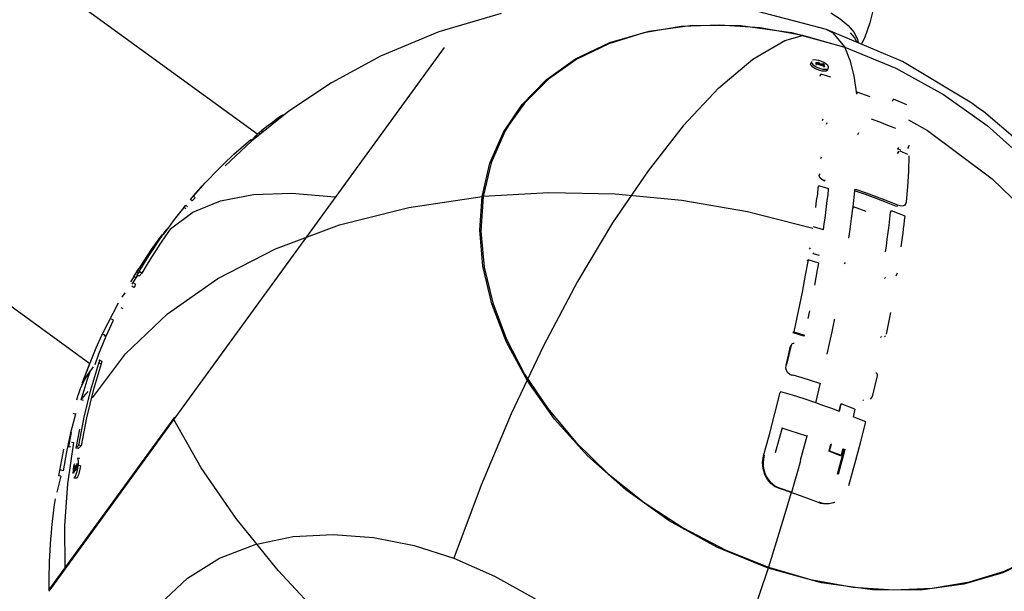
# Model space of a CAD drawing. Units: millimetres. Extents: x 323155 to 342893, y -384 to 12763.
# Drawn here: x 331200 to 331408, y 6652 to 6773 of the extents above; entities that cross this region are included whole.
import ezdxf

# ---------------------------------------------------------------- set-up
doc = ezdxf.new("R2010")
doc.units = ezdxf.units.MM
for name, color, linetype in [('DEFAULT', 7, 'Continuous'), ('DiKom', 7, 'Continuous'), ('QITELE', 7, 'Continuous')]:
    doc.layers.add(name, color=color, linetype=linetype)
doc.dimstyles.new('Qitele Minor', dxfattribs={"dimscale": 85, "dimtxt": 2.5, "dimasz": 2, "dimexe": 1.5, "dimexo": 0, "dimgap": 2, "dimtad": 1, "dimdec": 0, "dimrnd": 10, "dimzin": 1, "dimtxsty": 'Standard', "dimblk": 'OBLIQUE', "dimcen": 2, "dimdle": 1, "dimclrd": 256, "dimclre": 256, "dimclrt": 256, "dimadec": 0, "dimazin": 0, "dimtfac": 1, "dimtdec": 0, "dimtmove": 0, "dimatfit": 3, "dimldrblk": 'OBLIQUE', "dimfxl": 0, "dimlwd": 40, "dimlwe": 30, "dimarcsym": 0})

# ---------------------------------------------------------------- blocks, each defined once
blk = doc.blocks.new('_Oblique')
at = {"color": 0, "linetype": 'ByBlock', "lineweight": -2}
blk.add_line((-0.5, -0.5), (0.5, 0.5), dxfattribs=at)
blk = doc.blocks.new('*D100')
at = {"layer": 'DEFAULT', "lineweight": 30, "transparency": 16777216}
for p, q in [((329340.75, 10640.67), (329340.75, 11278.17)), ((336548.57, 10640.67), (336548.57, 11278.17))]:
    blk.add_line(p, q, dxfattribs=at)
at = {"layer": 'DEFAULT', "lineweight": 40, "transparency": 16777216}
blk.add_line((329255.75, 11150.67), (336633.57, 11150.67), dxfattribs=at)
at = {"layer": 'Defpoints', "color": 0, "transparency": 16777216}
for p in [(336548.57, 11150.67), (336548.57, 5426.66), (329340.75, 5413.77)]:
    blk.add_point(p, dxfattribs=at)
at = {"layer": 'DEFAULT', "lineweight": 40, "transparency": 16777216, "xscale": 170, "yscale": 170, "zscale": 170, "rotation": 180}
blk.add_blockref('_Oblique', (329340.75, 11150.67), dxfattribs=at)
at = {"layer": 'DEFAULT', "lineweight": 40, "transparency": 16777216, "xscale": 170, "yscale": 170, "zscale": 170}
blk.add_blockref('_Oblique', (336548.57, 11150.67), dxfattribs=at)
at = {"layer": 'DEFAULT', "transparency": 16777216, "insert": (332944.66, 11557.39), "char_height": 323, "attachment_point": 5}
blk.add_mtext('7210', dxfattribs=at)
blk = doc.blocks.new('*D101')
at = {"layer": 'DEFAULT', "lineweight": 40, "transparency": 16777216}
blk.add_line((327311.21, 9015.37), (327311.21, 1822.79), dxfattribs=at)
at = {"layer": 'DEFAULT', "lineweight": 30, "transparency": 16777216}
for p, q in [((327821.21, 8930.37), (327183.71, 8930.37)), ((327821.21, 1907.79), (327183.71, 1907.79))]:
    blk.add_line(p, q, dxfattribs=at)
at = {"layer": 'Defpoints', "color": 0, "transparency": 16777216}
for p in [(331936.25, 8930.37), (327311.21, 1907.79), (331929.27, 1907.79)]:
    blk.add_point(p, dxfattribs=at)
at = {"layer": 'DEFAULT', "lineweight": 40, "transparency": 16777216, "xscale": 170, "yscale": 170, "zscale": 170}
for p, rotation in [((327311.21, 8930.37), 90), ((327311.21, 1907.79), 270)]:
    blk.add_blockref('_Oblique', p, dxfattribs=dict(at, rotation=rotation))
at = {"layer": 'DEFAULT', "transparency": 16777216, "insert": (326904.49, 5416.74), "char_height": 323, "attachment_point": 5, "rotation": 90}
blk.add_mtext('7020', dxfattribs=at)
blk = doc.blocks.new('NC-08801')
at = {"layer": 'DiKom', "color": 7, "linetype": 'Continuous'}
for p, q in [((331250.36, 6748.38), (330349.37, 7403)), ((330314.17, 7354.37), (331214.9, 6699.97)), ((331370.49, 6770.54), (331353, 6775.15)), ((331332.99, 6770.2), (331342.21, 6771.46)), ((331342.21, 6771.46), (331352.28, 6771.41)), ((331352.28, 6771.41), (331363.05, 6769.9)), ((331363.05, 6769.9), (331374.34, 6766.8)), ((331386.5, 6763.76), (331370.49, 6770.54)), ((331370.49, 6770.54), (331371.71, 6769.94)), ((331371.71, 6769.94), (331374.34, 6766.8)), ((331289.75, 6766.71), (331206.25, 6651.79)), ((331367.13, 6763.21), (331367.28, 6763.65)), ((331367.13, 6763.21), (331367.14, 6763.37)), ((331367.23, 6763.66), (331367.14, 6763.37)), ((331367.29, 6763.81), (331367.28, 6763.65)), ((331368.25, 6763.58), (331368.22, 6763.49)), ((331368.25, 6763.5), (331368.22, 6763.42)), ((331368.22, 6763.42), (331368.22, 6763.49)), ((331368.22, 6763.42), (331368.27, 6763.15)), ((331368.25, 6763.58), (331368.25, 6763.5)), ((331368.3, 6763.23), (331368.25, 6763.5)), ((331368.27, 6763.15), (331368.3, 6763.23)), ((331368.27, 6763.15), (331368.33, 6763.13)), ((331368.36, 6763.22), (331368.3, 6763.23)), ((331368.32, 6763.5), (331368.32, 6763.51)), ((331368.32, 6763.46), (331368.32, 6763.5)), ((331368.32, 6763.46), (331368.33, 6763.41)), ((331368.34, 6763.38), (331368.33, 6763.41)), ((331368.36, 6763.22), (331368.33, 6763.13)), ((331368.37, 6763.36), (331368.34, 6763.38)), ((331368.35, 6763.26), (331368.38, 6763.27)), ((331368.36, 6763.25), (331368.35, 6763.26)), ((331368.35, 6763.25), (331368.36, 6763.22)), ((331368.42, 6763.34), (331368.37, 6763.36)), ((331368.38, 6763.27), (331368.43, 6763.27)), ((331368.4, 6763.18), (331368.43, 6763.27)), ((331369.84, 6762.76), (331368.4, 6763.18)), ((331369.08, 6763.15), (331368.42, 6763.34)), ((331368.59, 6763.44), (331368.43, 6763.47)), ((331368.43, 6763.27), (331369.39, 6762.99)), ((331368.46, 6763.56), (331368.53, 6763.55)), ((331368.53, 6763.55), (331368.63, 6763.53)), ((331368.69, 6763.42), (331368.59, 6763.44)), ((331368.72, 6763.58), (331368.62, 6763.61)), ((331368.63, 6763.53), (331368.72, 6763.5)), ((331368.82, 6763.54), (331368.72, 6763.58)), ((331368.72, 6763.5), (331368.81, 6763.47)), ((331368.81, 6763.47), (331368.88, 6763.44)), ((331368.91, 6763.49), (331368.82, 6763.54)), ((331368.98, 6763.44), (331368.91, 6763.49)), ((331368.97, 6763.26), (331368.92, 6763.31)), ((331369.05, 6763.38), (331368.98, 6763.44)), ((331369.06, 6763.26), (331369.02, 6763.17)), ((331369.04, 6763.3), (331369.06, 6763.25)), ((331369.09, 6763.31), (331369.05, 6763.38)), ((331369.07, 6763.15), (331369.06, 6763.26)), ((331369.82, 6763.24), (331369.09, 6763.31)), ((331369.12, 6763.23), (331369.13, 6763.13)), ((331369.12, 6763.23), (331369.68, 6763.17)), ((331369.65, 6763.08), (331369.13, 6763.14)), ((331369.87, 6762.92), (331369.14, 6763.13)), ((331369.39, 6762.99), (331369.88, 6762.85)), ((331369.93, 6763.05), (331369.65, 6763.08)), ((331369.68, 6763.17), (331369.96, 6763.14)), ((331369.86, 6763.24), (331369.82, 6763.23)), ((331369.84, 6762.76), (331369.88, 6762.85)), ((331369.89, 6762.74), (331369.85, 6762.76)), ((331369.87, 6763.29), (331369.86, 6763.26)), ((331369.86, 6763.22), (331369.88, 6763.26)), ((331369.88, 6763.25), (331369.86, 6763.24)), ((331369.88, 6763.26), (331369.87, 6763.29)), ((331369.93, 6763.27), (331369.87, 6763.29)), ((331369.91, 6762.91), (331369.87, 6762.92)), ((331369.88, 6763.26), (331369.88, 6763.25)), ((331369.88, 6762.85), (331369.96, 6762.8)), ((331369.94, 6762.93), (331369.91, 6762.91)), ((331369.93, 6762.97), (331369.92, 6762.93)), ((331369.92, 6762.9), (331369.94, 6762.94)), ((331369.93, 6763.27), (331369.96, 6763.14)), ((331369.96, 6763.14), (331369.93, 6763.05)), ((331369.94, 6762.94), (331369.93, 6762.97)), ((331369.99, 6762.95), (331369.93, 6762.97)), ((331369.94, 6762.94), (331369.94, 6762.93)), ((331369.94, 6762.66), (331369.97, 6762.75)), ((331369.96, 6762.8), (331369.97, 6762.78)), ((331369.97, 6762.75), (331369.96, 6762.78)), ((331370.03, 6762.74), (331369.97, 6762.75)), ((331369.99, 6762.95), (331370.03, 6762.74)), ((331370.74, 6762.91), (331370.41, 6763.24)), ((331370.9, 6762.6), (331370.74, 6762.91)), ((331401.2, 6754.95), (331386.5, 6763.76)), ((331369.13, 6760.65), (331369.28, 6761.08)), ((331371.36, 6760.47), (331369.28, 6761.08)), ((331369.93, 6762.69), (331369.94, 6762.66)), ((331369.94, 6762.66), (331370, 6762.65)), ((331370.03, 6762.74), (331370, 6762.65)), ((331370.72, 6761.99), (331370.88, 6762.43)), ((331370.89, 6762.42), (331370.9, 6762.6)), ((331376.25, 6760.75), (331376.79, 6756.84)), ((331265.91, 6759.26), (331256.94, 6753.27)), ((331376.98, 6757.26), (331376.79, 6756.84)), ((331379.7, 6756.3), (331376.98, 6757.26)), ((331384.42, 6755.37), (331384.64, 6755.78)), ((331387.47, 6754.61), (331384.64, 6755.78)), ((331402.43, 6753.96), (331401.2, 6754.95)), ((331256.94, 6753.27), (331249.04, 6746.97)), ((331255.73, 6752.31), (331255.6, 6752.48)), ((331254.83, 6751.59), (331254.63, 6751.86)), ((331369.6, 6751.29), (331369.76, 6751.69)), ((331370.48, 6750.5), (331370.64, 6750.89)), ((331250.63, 6748.75), (331251.17, 6749.22)), ((331250.88, 6748.44), (331250.63, 6748.75)), ((331251.44, 6748.89), (331251.17, 6749.22)), ((331377.1, 6748.38), (331377.29, 6748.76)), ((331249.04, 6746.97), (331243.45, 6741.74)), ((331249.12, 6747.03), (331248.86, 6747.32)), ((331249.11, 6747.03), (331249.31, 6747.3)), ((331385.49, 6744.33), (331385.71, 6744.7)), ((331385.73, 6744.85), (331385.51, 6744.48)), ((331385.53, 6745.23), (331385.75, 6745.6)), ((331386.17, 6745.03), (331385.53, 6745.23)), ((331387.69, 6744.15), (331386.05, 6744.82)), ((331387.63, 6745.36), (331387.86, 6745.73)), ((331387.86, 6745.73), (331387.96, 6746.09)), ((331369.25, 6743.26), (331369.41, 6743.62)), ((331368.96, 6739.7), (331369.11, 6740.05)), ((331370.06, 6738.51), (331370.22, 6738.85)), ((331237.22, 6735.91), (331236.1, 6734.62)), ((331368.71, 6737.17), (331368.87, 6737.51)), ((331370.94, 6736.89), (331368.87, 6737.51)), ((331376.39, 6736.47), (331376.02, 6733.05)), ((331376.39, 6736.47), (331376.57, 6736.8)), ((331236.1, 6734.62), (331236.76, 6735.3)), ((331236.47, 6734.29), (331236.1, 6734.62)), ((331237.13, 6734.97), (331236.47, 6734.29)), ((331237.13, 6734.97), (331236.76, 6735.3)), ((331387.01, 6733.36), (331387.24, 6733.69)), ((331387.24, 6733.69), (331387.38, 6734.08)), ((331235.08, 6733.35), (331234.7, 6732.95)), ((331234.8, 6732.94), (331235.1, 6733.34)), ((331235.18, 6732.63), (331234.8, 6732.94)), ((331235.13, 6733.39), (331235.08, 6733.35)), ((331235.1, 6733.34), (331235.13, 6733.39)), ((331235.52, 6733.08), (331235.13, 6733.39)), ((331376.02, 6733.05), (331375.98, 6732.71)), ((331376.16, 6733.03), (331375.98, 6732.71)), ((331378.88, 6732.07), (331376.16, 6733.03)), ((331384.01, 6731.89), (331384.23, 6732.21)), ((331387.07, 6731.05), (331384.23, 6732.21)), ((331385.46, 6733.48), (331385.24, 6733.16)), ((331230.96, 6728.09), (331229.63, 6726.22)), ((331230.47, 6727.19), (331231.56, 6728.71)), ((331230.96, 6728.09), (331231.56, 6728.71)), ((331369.82, 6728.18), (331367.76, 6728.8)), ((331230.11, 6727.11), (331229.49, 6726.32)), ((331229.49, 6726.32), (331229.63, 6726.22)), ((331386.27, 6724.63), (331386.54, 6726.58)), ((331366.92, 6724.13), (331367.07, 6724.41)), ((331367.68, 6723.15), (331367.83, 6723.43)), ((331226.31, 6721.67), (331224.81, 6719.29)), ((331366.42, 6721.59), (331366.57, 6721.86)), ((331368.84, 6721.18), (331366.57, 6721.86)), ((331368.98, 6722.76), (331367.68, 6723.15)), ((331368.58, 6719.71), (331368.84, 6721.18)), ((331374.3, 6721.02), (331374.48, 6721.3)), ((331224.99, 6719.67), (331224.51, 6718.9)), ((331224.58, 6718.97), (331224.81, 6719.29)), ((331224.81, 6719.29), (331225.1, 6719.11)), ((331224.85, 6718.68), (331225.46, 6719.3)), ((331225.7, 6720.13), (331224.86, 6718.68)), ((331225.24, 6720.07), (331224.99, 6719.67)), ((331225.88, 6719.04), (331225.46, 6719.3)), ((331368, 6716.5), (331368.58, 6719.71)), ((331223.57, 6717.2), (331224.25, 6718.28)), ((331224.59, 6718.07), (331223.75, 6716.68)), ((331223.99, 6716.94), (331224.04, 6717.02)), ((331224.04, 6717.02), (331224.98, 6718.6)), ((331224.5, 6716.74), (331224.07, 6717)), ((331224.16, 6718.33), (331224.58, 6718.97)), ((331224.58, 6718.07), (331224.16, 6718.33)), ((331224.79, 6718.39), (331224.58, 6718.07)), ((331224.95, 6718.62), (331224.79, 6718.39)), ((331225.28, 6718.42), (331224.85, 6718.68)), ((331225.88, 6719.04), (331225.28, 6718.42)), ((331382.95, 6718.14), (331382.74, 6717.88)), ((331224.21, 6716.02), (331223.78, 6716.27)), ((331222.27, 6714.89), (331221.63, 6713.96)), ((331217.59, 6706.21), (331220.92, 6712.76)), ((331221.94, 6711.48), (331221.5, 6711.72)), ((331366.6, 6709.44), (331366.94, 6711.08)), ((331219.88, 6709.09), (331219.43, 6709.32)), ((331372.09, 6709.12), (331372.26, 6709.35)), ((331383.17, 6706.14), (331384.05, 6710.69)), ((331363.44, 6706.42), (331363.58, 6706.64)), ((331363.58, 6706.64), (331365.85, 6705.95)), ((331217.45, 6705.91), (331217.58, 6706.17)), ((331217.58, 6706.17), (331217.6, 6706.21)), ((331218.03, 6705.96), (331217.58, 6706.17)), ((331218.05, 6705.99), (331217.9, 6705.68)), ((331365.71, 6705.74), (331363.44, 6706.42)), ((331365.71, 6705.74), (331365.85, 6705.95)), ((331382.07, 6705.64), (331381.86, 6705.43)), ((331382.76, 6705.56), (331382.97, 6705.77)), ((331361.93, 6699.53), (331362.88, 6703.61)), ((331363.01, 6703.82), (331362.06, 6699.72)), ((331362.87, 6703.61), (331362.93, 6703.75)), ((331362.88, 6703.61), (331362.96, 6703.74)), ((331362.98, 6703.83), (331362.93, 6703.75)), ((331363.07, 6703.96), (331363.01, 6703.82)), ((331216.91, 6700.65), (331216.84, 6700.62)), ((331217.37, 6700.46), (331216.91, 6700.65)), ((331214.82, 6699.87), (331213.23, 6695.7)), ((331213.68, 6696.75), (331214.94, 6700.08)), ((331215.6, 6699.23), (331215.03, 6698.48)), ((331216.81, 6700.03), (331216.9, 6700.33)), ((331217.27, 6699.84), (331216.81, 6700.03)), ((331361.93, 6699.53), (331362.06, 6699.72)), ((331213.72, 6696.4), (331213.18, 6695.32)), ((331363.21, 6697.4), (331363.34, 6697.58)), ((331380.28, 6693.24), (331381.23, 6697.35)), ((331213.17, 6695.51), (331213.18, 6695.54)), ((331213.17, 6695.51), (331213.24, 6695.49)), ((331369.06, 6695.51), (331368.12, 6691.63)), ((331369.06, 6695.51), (331369.22, 6695.69)), ((331213.56, 6692.1), (331213.09, 6692.25)), ((331360.84, 6693.96), (331360.71, 6693.79)), ((331378.32, 6692.26), (331378.13, 6692.11)), ((331373.43, 6691.24), (331373.09, 6689.85)), ((331373.21, 6689.81), (331373.6, 6691.39)), ((331373.6, 6691.39), (331373.43, 6691.24)), ((331376.47, 6690.27), (331373.6, 6691.39)), ((331376.47, 6690.27), (331376.08, 6688.69)), ((331206.22, 6652.01), (331232.83, 6688.62)), ((331211.84, 6689.2), (331210.83, 6685.26)), ((331211.84, 6689.2), (331211.37, 6689.34)), ((331211.95, 6689.4), (331211.84, 6689.2)), ((331212.57, 6682.68), (331213.67, 6688.57)), ((331378.75, 6687.59), (331376.08, 6688.69)), ((331212.68, 6686.09), (331211.96, 6682.07)), ((331359.73, 6681.15), (331361.15, 6686.41)), ((331210.98, 6685.37), (331210.37, 6682.37)), ((331366.3, 6684.57), (331364.93, 6679.46)), ((331366.45, 6684.69), (331366.3, 6684.57)), ((331209.31, 6681.82), (331208.27, 6676.21)), ((331210.85, 6682.25), (331210.37, 6682.37)), ((331210.41, 6682.35), (331210.37, 6682.28)), ((331211.02, 6683.33), (331211.5, 6683.21)), ((331211.96, 6682.07), (331212.57, 6682.68)), ((331212.43, 6681.95), (331211.96, 6682.07)), ((331213.04, 6682.56), (331212.43, 6681.95)), ((331213.04, 6682.56), (331212.57, 6682.68)), ((331371.33, 6682.75), (331370.98, 6681.4)), ((331371.14, 6681.51), (331371.5, 6682.86)), ((331371.5, 6682.86), (331371.33, 6682.75)), ((331373.95, 6681.91), (331373.59, 6680.56)), ((331374.17, 6681.63), (331373.88, 6681.75)), ((331373.95, 6681.91), (331374.35, 6681.75)), ((331374.35, 6681.75), (331374.01, 6680.45)), ((331374.17, 6681.63), (331374.35, 6681.75)), ((331212.76, 6679.83), (331212.28, 6679.94)), ((331357.19, 6680.44), (331357.3, 6680.55)), ((331370.98, 6681.4), (331371.14, 6681.51)), ((331373.41, 6680.45), (331370.98, 6681.4)), ((331371.14, 6681.51), (331373.59, 6680.56)), ((331372.79, 6676.52), (331373.87, 6680.48)), ((331374.01, 6680.45), (331372.93, 6676.49)), ((331373.59, 6680.56), (331373.41, 6680.45)), ((331373.87, 6680.48), (331374.17, 6681.63)), ((331211.4, 6677.74), (331211.35, 6677.35)), ((331211.46, 6678.1), (331211.4, 6677.74)), ((331211.54, 6678.44), (331211.46, 6678.1)), ((331211.79, 6677.89), (331211.48, 6677.25)), ((331211.51, 6677.15), (331211.68, 6677.52)), ((331211.53, 6677.7), (331211.55, 6677.72)), ((331211.63, 6677.68), (331211.53, 6677.7)), ((331211.62, 6678.76), (331211.54, 6678.44)), ((331211.55, 6677.87), (331211.58, 6678.09)), ((331211.56, 6677.79), (331211.55, 6677.72)), ((331211.55, 6677.72), (331211.65, 6677.71)), ((331211.56, 6677.79), (331211.58, 6677.89)), ((331211.65, 6677.77), (331211.56, 6677.79)), ((331211.58, 6677.89), (331211.59, 6677.91)), ((331211.59, 6678.21), (331211.61, 6678.24)), ((331211.59, 6677.91), (331211.74, 6678.05)), ((331211.69, 6677.89), (331211.59, 6677.91)), ((331211.61, 6678.24), (331211.6, 6678.17)), ((331211.6, 6678.12), (331211.6, 6678.17)), ((331211.6, 6678.17), (331211.7, 6678.15)), ((331211.61, 6678.08), (331211.6, 6678.12)), ((331211.78, 6677.5), (331211.6, 6677.13)), ((331211.71, 6678.22), (331211.61, 6678.24)), ((331211.61, 6678.09), (331211.61, 6678.08)), ((331211.76, 6678.23), (331211.62, 6678.09)), ((331211.65, 6677.71), (331211.63, 6677.68)), ((331211.66, 6677.82), (331211.65, 6677.77)), ((331211.65, 6677.71), (331211.65, 6677.77)), ((331211.69, 6677.89), (331211.66, 6677.82)), ((331211.68, 6677.52), (331211.77, 6677.7)), ((331211.76, 6677.96), (331211.69, 6677.89)), ((331211.7, 6678.18), (331211.71, 6678.22)), ((331211.74, 6678.05), (331211.81, 6678.12)), ((331211.91, 6678.37), (331211.76, 6678.23)), ((331211.8, 6678), (331211.76, 6677.96)), ((331211.79, 6677.79), (331211.8, 6677.89)), ((331211.83, 6678.14), (331211.8, 6677.9)), ((331211.8, 6677.9), (331211.9, 6677.88)), ((331211.83, 6677.59), (331211.81, 6677.61)), ((331211.83, 6678.14), (331211.97, 6678.27)), ((331211.93, 6678.12), (331211.83, 6678.14)), ((331211.85, 6677.6), (331211.83, 6677.59)), ((331211.86, 6677.43), (331211.92, 6677.52)), ((331211.9, 6677.87), (331211.89, 6677.69)), ((331211.89, 6677.69), (331211.89, 6677.64)), ((331211.9, 6677.88), (331211.93, 6678.12)), ((331212.06, 6678.51), (331211.91, 6678.37)), ((331211.92, 6677.52), (331211.97, 6677.67)), ((331211.99, 6678.19), (331211.93, 6678.12)), ((331211.98, 6677.84), (331211.94, 6677.71)), ((331212.01, 6677.5), (331211.95, 6677.41)), ((331211.97, 6678.27), (331212.03, 6678.33)), ((331211.97, 6677.67), (331212.01, 6677.86)), ((331212, 6677.93), (331211.98, 6677.84)), ((331212.05, 6678.23), (331211.99, 6678.19)), ((331212.02, 6678.03), (331212, 6677.93)), ((331212.01, 6677.86), (331212.04, 6678.08)), ((331212.07, 6677.65), (331212.01, 6677.5)), ((331212.03, 6678.33), (331212.04, 6678.33)), ((331212.06, 6678.33), (331212.03, 6678.33)), ((331212.12, 6678.72), (331212.04, 6678.08)), ((331212.04, 6678.33), (331212.05, 6678.3)), ((331212.04, 6678.08), (331212.14, 6678.06)), ((331212.07, 6678.53), (331212.05, 6678.51)), ((331212.1, 6678.7), (331212.12, 6678.72)), ((331212.21, 6678.7), (331212.12, 6678.72)), ((331212.14, 6678.06), (331212.21, 6678.7)), ((331212.92, 6678.3), (331212.45, 6678.4)), ((331208.79, 6676.11), (331207.93, 6672.75)), ((331208.76, 6676.12), (331208.27, 6676.21)), ((331209.26, 6677.29), (331208.77, 6677.38)), ((331211.35, 6677.35), (331211.3, 6676.71)), ((331211.45, 6676.93), (331211.45, 6676.96)), ((331211.45, 6676.93), (331211.46, 6676.95)), ((331211.54, 6676.91), (331211.45, 6676.93)), ((331211.46, 6677.02), (331211.48, 6677.25)), ((331211.47, 6677.02), (331211.46, 6676.95)), ((331211.46, 6676.95), (331211.56, 6676.93)), ((331211.47, 6677.02), (331211.49, 6677.11)), ((331211.57, 6677), (331211.47, 6677.02)), ((331211.49, 6677.11), (331211.5, 6677.15)), ((331211.6, 6677.13), (331211.51, 6677.15)), ((331211.52, 6675.81), (331211.99, 6675.72)), ((331211.56, 6676.93), (331211.54, 6676.91)), ((331211.56, 6676.93), (331211.57, 6677)), ((331211.6, 6677.13), (331211.57, 6677.04)), ((331211.57, 6677.04), (331211.57, 6677)), ((331211.8, 6677.41), (331211.81, 6677.41)), ((331211.81, 6677.41), (331211.86, 6677.43)), ((331211.85, 6677.4), (331211.91, 6677.39)), ((331211.96, 6677.41), (331211.86, 6677.43)), ((331211.91, 6677.39), (331211.92, 6677.39)), ((331211.92, 6677.39), (331211.95, 6677.41)), ((331360.55, 6673.49), (331360.67, 6673.57)), ((331363.01, 6672.66), (331360.55, 6673.49)), ((331360.67, 6673.57), (331363.14, 6672.74)), ((331363.14, 6672.74), (331363.01, 6672.66)), ((331368.98, 6670.61), (331368.82, 6670.54)), ((331206.29, 6652.01), (331206.29, 6651.79))]:
    blk.add_line(p, q, dxfattribs=at)
for points in [[(331380.65, 6776.89), (331380.45, 6775.36), (331379.66, 6771.93), (331378.51, 6768.71), (331377.89, 6767.49)], [(331301.78, 6773.95), (331288.58, 6770.05), (331276.28, 6764.9), (331265.91, 6759.26)], [(331371.39, 6774.03), (331373.37, 6772.78), (331375.05, 6771.39), (331376.32, 6769.9), (331377.05, 6768.45), (331377.17, 6767.81)], [(331374.37, 6766.7), (331365.46, 6769.27), (331356.45, 6770.89), (331347.95, 6771.49), (331339.77, 6771.14), (331331.87, 6769.81), (331324.52, 6767.53), (331317.77, 6764.28), (331311.74, 6760.05), (331306.66, 6754.95), (331303.45, 6750.49)], [(331302.23, 6748.82), (331306.2, 6754.72), (331311.29, 6759.92), (331317.48, 6764.31), (331324.73, 6767.77), (331332.99, 6770.2)], [(331340.23, 6750.2), (331347.75, 6758.23), (331354.93, 6764.27), (331361.65, 6768.21), (331365.39, 6769.29)], [(331375.47, 6769.85), (331376.44, 6768.7), (331376.83, 6767.96)], [(331374.34, 6766.8), (331385.13, 6762.36), (331395.21, 6756.78), (331404.39, 6750.26), (331412.51, 6743.02), (331419.46, 6735.27), (331425.15, 6727.21), (331429.57, 6719.03), (331432.69, 6710.9), (331434.56, 6702.97), (331435.22, 6695.38), (331434.75, 6688.23)], [(331374.37, 6766.7), (331375.44, 6764.05), (331376.25, 6760.75)], [(331370.72, 6761.99), (331370.68, 6761.91), (331370.43, 6761.76), (331370.04, 6761.7), (331369.56, 6761.74), (331369.04, 6761.86), (331368.52, 6762.05), (331368.02, 6762.3), (331367.6, 6762.59), (331367.28, 6762.9), (331367.13, 6763.21)], [(331367.28, 6763.65), (331367.33, 6763.49), (331367.45, 6763.32)], [(331367.45, 6763.32), (331367.61, 6763.14), (331367.81, 6762.98), (331368.05, 6762.81), (331368.3, 6762.66), (331368.57, 6762.53), (331368.85, 6762.42), (331369.13, 6762.32), (331369.4, 6762.24), (331369.67, 6762.18), (331369.93, 6762.15), (331370.17, 6762.14), (331370.38, 6762.15), (331370.57, 6762.18)], [(331370.41, 6763.24), (331369.94, 6763.54), (331369.4, 6763.8), (331368.86, 6763.98), (331368.35, 6764.08), (331367.9, 6764.11), (331367.55, 6764.05)], [(331368.32, 6763.51), (331368.33, 6763.53), (331368.36, 6763.55), (331368.4, 6763.56), (331368.46, 6763.56)], [(331254.63, 6751.86), (331255.03, 6752.14), (331255.35, 6752.36), (331255.55, 6752.47), (331255.6, 6752.48)], [(331417.66, 6741.22), (331403.62, 6753.21), (331402.43, 6753.96)], [(331251.17, 6749.22), (331252.29, 6750.09), (331253.44, 6750.97), (331254.63, 6751.86)], [(331303.45, 6750.49), (331302.63, 6749.1), (331299.65, 6742.33), (331297.97, 6735.24)], [(331385.09, 6749.62), (331383.42, 6750.28), (331381.71, 6750.93), (331379.98, 6751.57)], [(331387.77, 6751.47), (331391.79, 6749.21), (331405.45, 6738.98), (331417.78, 6727.04), (331428.68, 6713.31), (331437.74, 6698.06), (331441.56, 6689.03)], [(331249.31, 6747.3), (331249.96, 6748.05), (331250.63, 6748.75)], [(331340.23, 6750.2), (331332.79, 6740.7), (331325.3, 6729.65), (331317.9, 6717.24), (331310.72, 6703.71), (331303.89, 6689.28), (331297.52, 6674.22), (331291.74, 6658.78)], [(331297.73, 6735.25), (331299.4, 6742.3), (331302.23, 6748.82)], [(331243.12, 6742.1), (331245.29, 6744.17), (331248.86, 6747.32)], [(331236.76, 6735.3), (331239.27, 6738.13), (331242.1, 6741.09), (331243.12, 6742.1)], [(331387.38, 6734.08), (331387.64, 6737.29), (331387.84, 6740.56), (331387.95, 6743.86)], [(331370.06, 6738.51), (331369.72, 6738.66), (331369.4, 6738.87), (331369.15, 6739.13), (331368.99, 6739.42), (331368.95, 6739.71)], [(331231.95, 6728.41), (331236.65, 6731.9), (331242.49, 6734.31), (331249.49, 6735.67), (331257.57, 6735.96), (331266.64, 6735.16)], [(331238.73, 6737.58), (331238.42, 6737.25), (331237.22, 6735.91)], [(331367.61, 6728.49), (331353.81, 6731.98), (331339.93, 6734.39), (331325.87, 6735.76), (331311.82, 6736.04), (331297.97, 6735.24)], [(331368.19, 6732.93), (331368.4, 6734.36), (331368.62, 6735.76), (331368.71, 6737.18)], [(331369.82, 6728.18), (331369.97, 6729.44), (331370.17, 6730.63), (331370.34, 6731.87), (331370.49, 6733.13), (331370.64, 6734.37), (331370.82, 6735.62), (331370.93, 6736.89)], [(331385.24, 6733.16), (331383.12, 6734), (331380.94, 6734.84), (331378.69, 6735.66), (331376.39, 6736.47)], [(331376.57, 6736.8), (331378.89, 6735.99), (331381.14, 6735.17), (331383.33, 6734.33), (331385.46, 6733.48)], [(331254.08, 6724.19), (331267.61, 6729.24), (331282.25, 6732.95), (331297.73, 6735.25)], [(331358.13, 6656.68), (331347.35, 6661.12), (331337.27, 6666.7), (331328.09, 6673.22), (331319.97, 6680.46), (331313.02, 6688.21), (331307.32, 6696.27), (331302.91, 6704.45), (331299.78, 6712.58), (331297.91, 6720.51), (331297.25, 6728.1), (331297.73, 6735.25)], [(331297.97, 6735.24), (331297.49, 6727.94), (331298.19, 6720.27), (331299.98, 6712.75), (331302.8, 6705.25), (331306.72, 6697.71), (331311.62, 6690.4), (331317.5, 6683.34), (331324.36, 6676.64), (331331.97, 6670.54), (331340.19, 6665.18), (331349.19, 6660.49), (331358.2, 6656.89)], [(331385.46, 6733.48), (331386, 6733.33), (331386.51, 6733.3), (331386.94, 6733.43), (331387.24, 6733.69)], [(331231.56, 6728.71), (331232.58, 6730.1), (331233.63, 6731.47), (331234.8, 6732.95)], [(331375.98, 6732.71), (331375.71, 6730.56), (331375.42, 6728.35), (331375.15, 6726.44)], [(331382.95, 6723.56), (331383.13, 6724.73), (331383.32, 6726.2), (331383.51, 6727.66), (331383.7, 6729.1), (331383.85, 6730.51), (331384.01, 6731.9)], [(331386.54, 6726.58), (331386.66, 6727.5), (331386.76, 6728.41), (331386.85, 6729.3), (331386.95, 6730.18), (331387.07, 6731.05)], [(331231.95, 6728.41), (331230.87, 6726.9), (331229.82, 6725.36), (331228.8, 6723.82), (331227.79, 6722.24), (331226.8, 6720.62), (331225.88, 6719.03)], [(331229.63, 6726.22), (331229.18, 6725.58), (331228.31, 6724.27), (331227.43, 6722.93), (331226.57, 6721.55), (331225.7, 6720.13)], [(331229.49, 6726.32), (331227.87, 6724.02), (331226.31, 6721.67)], [(331215.44, 6692.66), (331222.41, 6701.98), (331231.28, 6710.44), (331241.9, 6717.88), (331254.08, 6724.19)], [(331366.57, 6721.86), (331365.98, 6718.61), (331365.31, 6714.99), (331364.5, 6711.01), (331363.58, 6706.63)], [(331385.15, 6718.46), (331385.26, 6718.6), (331385.46, 6719.13)], [(331224.5, 6716.74), (331224.51, 6716.7), (331224.47, 6716.56), (331224.36, 6716.32), (331224.21, 6716.01)], [(331216, 6699.7), (331216.82, 6701.95), (331218.28, 6705.55), (331219.87, 6709.09)], [(331372.09, 6709.12), (331371.58, 6706.67), (331371.05, 6704.2), (331370.54, 6701.92)], [(331214.94, 6700.08), (331216.24, 6703.22), (331217.45, 6705.91)], [(331363.62, 6704.15), (331363.42, 6704.17), (331363.24, 6704.12), (331363.09, 6703.99), (331363.07, 6703.96)], [(331216.9, 6700.33), (331216.94, 6700.56), (331216.91, 6700.65)], [(331217.36, 6700.46), (331217.39, 6700.37), (331217.36, 6700.15), (331217.27, 6699.84)], [(331217.27, 6699.84), (331215.56, 6694.21), (331214.15, 6688.44), (331213.04, 6682.56)], [(331213.09, 6692.25), (331213.7, 6694.34), (331214.34, 6696.42), (331215.03, 6698.48)], [(331213.67, 6688.57), (331215.09, 6694.36), (331216.81, 6700.03)], [(331215.03, 6698.48), (331214.33, 6697.46), (331213.72, 6696.4)], [(331363.21, 6697.4), (331362.74, 6697.63), (331362.33, 6697.99), (331362.04, 6698.45), (331361.9, 6698.99), (331361.93, 6699.53)], [(331363.34, 6697.58), (331365.29, 6696.98), (331367.25, 6696.35), (331369.22, 6695.69)], [(331381.23, 6697.35), (331381.23, 6697.54), (331381.17, 6697.74), (331381.03, 6697.91), (331380.87, 6698.02)], [(331213.18, 6695.32), (331213.02, 6694.95), (331212.81, 6694.4), (331212.56, 6693.71), (331212.3, 6692.95), (331212.04, 6692.16)], [(331213.09, 6692.25), (331213.56, 6692.87), (331214.05, 6693.46), (331214.56, 6694.02)], [(331357.19, 6680.44), (331358.42, 6684.93), (331359.6, 6689.39), (331360.71, 6693.79)], [(331368.22, 6691.61), (331365.74, 6692.44), (331363.28, 6693.22), (331360.84, 6693.96)], [(331379.77, 6692.43), (331380.07, 6692.76), (331380.28, 6693.24)], [(331373.21, 6689.81), (331371.58, 6690.42), (331369.92, 6691.02), (331368.22, 6691.61)], [(331264.88, 6645.19), (331254.67, 6656.2), (331245.8, 6667.16), (331238.42, 6677.87), (331232.66, 6688.14)], [(331434.75, 6688.23), (331433.08, 6681.18), (331430.25, 6674.66), (331426.28, 6668.76), (331421.18, 6663.56), (331415, 6659.18), (331407.75, 6655.71), (331399.48, 6653.28), (331390.27, 6652.02), (331380.2, 6652.07), (331369.42, 6653.58), (331358.13, 6656.68)], [(331366.3, 6684.57), (331364.54, 6685.16), (331362.78, 6685.73), (331361.1, 6686.25)], [(331375.21, 6674.18), (331376.45, 6678.73), (331377.63, 6683.2), (331378.75, 6687.59)], [(331210.83, 6685.26), (331209.97, 6681.29), (331209.26, 6677.28)], [(331209.71, 6656.8), (331209.61, 6665.68), (331210.21, 6674.5), (331211.5, 6683.21)], [(331212.45, 6678.4), (331212.48, 6678.76), (331212.49, 6679.08), (331212.49, 6679.36), (331212.46, 6679.58), (331212.42, 6679.75), (331212.37, 6679.87), (331212.31, 6679.93), (331212.28, 6679.94)], [(331360.54, 6673.49), (331359.63, 6673.9), (331358.73, 6674.58), (331357.99, 6675.44), (331357.43, 6676.49), (331357.07, 6677.72), (331356.98, 6679.05), (331357.19, 6680.44)], [(331357.3, 6680.55), (331357.14, 6679.79), (331357.09, 6679.01), (331357.13, 6678.22), (331357.26, 6677.46), (331357.47, 6676.75), (331357.76, 6676.09), (331358.13, 6675.49), (331358.57, 6674.95), (331359.07, 6674.48), (331359.6, 6674.08), (331360.14, 6673.78), (331360.66, 6673.57)], [(331211.52, 6675.81), (331211.54, 6675.81), (331211.69, 6675.91), (331211.86, 6676.16), (331212.03, 6676.57), (331212.2, 6677.09), (331212.34, 6677.7), (331212.45, 6678.4)], [(331211.77, 6677.7), (331211.76, 6677.58), (331211.77, 6677.5), (331211.78, 6677.44), (331211.8, 6677.41)], [(331212.92, 6678.3), (331212.81, 6677.59), (331212.66, 6676.94), (331212.48, 6676.4), (331212.3, 6676), (331212.14, 6675.78), (331211.99, 6675.72)], [(331363.14, 6672.74), (331363.78, 6674.98), (331364.41, 6677.21), (331365.03, 6679.44)], [(331358.2, 6656.89), (331367.11, 6654.31), (331376.12, 6652.69), (331384.62, 6652.1), (331392.81, 6652.45), (331400.71, 6653.77), (331408.05, 6656.06), (331414.8, 6659.31), (331420.83, 6663.54), (331425.92, 6668.63), (331429.12, 6673.09)], [(331363.01, 6672.66), (331361.47, 6667.43), (331359.87, 6662.17), (331358.2, 6656.89)], [(331368.82, 6670.54), (331366.92, 6671.26), (331364.98, 6671.97), (331363.01, 6672.66)], [(331372.08, 6670.58), (331371.59, 6670.41), (331371.02, 6670.29), (331370.43, 6670.25), (331369.85, 6670.28), (331369.31, 6670.38), (331368.82, 6670.54)], [(331368.97, 6670.61), (331369.93, 6670.36), (331371, 6670.34), (331372.05, 6670.58), (331372.25, 6670.66)], [(331219.9, 6625.61), (331221.68, 6634.49), (331224.99, 6642.36), (331229.67, 6649.07), (331235.5, 6654.56), (331242.28, 6658.77), (331249.8, 6661.7), (331257.86, 6663.37), (331266.26, 6663.83), (331274.81, 6663.16), (331283.36, 6661.44), (331291.74, 6658.78)], [(331291.74, 6658.78), (331300.38, 6655.02), (331308.76, 6650.31), (331316.78, 6644.7), (331324.34, 6638.26), (331331.31, 6631.02), (331337.54, 6623.05), (331342.89, 6614.44), (331347.19, 6605.29), (331350.24, 6595.73), (331351.83, 6585.95), (331351.75, 6576.17)], [(331358.13, 6656.68), (331352.57, 6640.17), (331346.41, 6623.48), (331339.85, 6607.29)]]:
    blk.add_lwpolyline(points, dxfattribs=at)
blk.add_arc((331330.22, 6653.14), 124, 171.569, 180.5227, dxfattribs=at)
blk = doc.blocks.new('*D103')
at = {"layer": 'DEFAULT', "lineweight": 30, "transparency": 16777216}
for p, q in [((327842.46, 11401.94), (327842.46, 12039.44)), ((338214.98, 11401.94), (338214.98, 12039.44))]:
    blk.add_line(p, q, dxfattribs=at)
at = {"layer": 'DEFAULT', "lineweight": 40, "transparency": 16777216}
blk.add_line((327757.46, 11911.94), (338299.98, 11911.94), dxfattribs=at)
at = {"layer": 'Defpoints', "color": 0, "transparency": 16777216}
for p in [(338214.98, 11911.94), (327842.46, 5419.13), (338214.98, 5419.13)]:
    blk.add_point(p, dxfattribs=at)
at = {"layer": 'DEFAULT', "lineweight": 40, "transparency": 16777216, "xscale": 170, "yscale": 170, "zscale": 170, "rotation": 180}
blk.add_blockref('_Oblique', (327842.46, 11911.94), dxfattribs=at)
at = {"layer": 'DEFAULT', "lineweight": 40, "transparency": 16777216, "xscale": 170, "yscale": 170, "zscale": 170}
blk.add_blockref('_Oblique', (338214.98, 11911.94), dxfattribs=at)
at = {"layer": 'DEFAULT', "transparency": 16777216, "insert": (333028.72, 12318.66), "char_height": 323, "attachment_point": 5}
blk.add_mtext('10370', dxfattribs=at)
blk = doc.blocks.new('*D104')
at = {"layer": 'DEFAULT', "lineweight": 40, "transparency": 16777216}
blk.add_line((326478.16, 10690.38), (326478.16, 147.87), dxfattribs=at)
at = {"layer": 'DEFAULT', "lineweight": 30, "transparency": 16777216}
for p, q in [((326988.16, 10605.38), (326350.66, 10605.38)), ((326988.16, 232.87), (326350.66, 232.87))]:
    blk.add_line(p, q, dxfattribs=at)
at = {"layer": 'Defpoints', "color": 0, "transparency": 16777216}
for p in [(333028.72, 10605.38), (326478.16, 232.87), (333028.72, 232.87)]:
    blk.add_point(p, dxfattribs=at)
at = {"layer": 'DEFAULT', "lineweight": 40, "transparency": 16777216, "xscale": 170, "yscale": 170, "zscale": 170}
for p, rotation in [((326478.16, 10605.38), 90), ((326478.16, 232.87), 270)]:
    blk.add_blockref('_Oblique', p, dxfattribs=dict(at, rotation=rotation))
at = {"layer": 'DEFAULT', "transparency": 16777216, "insert": (326071.43, 5419.13), "char_height": 323, "attachment_point": 5, "rotation": 90}
blk.add_mtext('10370', dxfattribs=at)

msp = doc.modelspace()

# ---------------------------------------------------------------- linework, layer by layer
at = {"layer": 'QITELE', "color": 60, "lineweight": 211, "true_color": 0xaff425}
msp.add_circle((333028.72, 5419.13), 5186.26, dxfattribs=at)

# ---------------------------------------------------------------- block references
at = {"layer": 'DEFAULT'}
msp.add_blockref('NC-08801', (0, 0), dxfattribs=at)

# ---------------------------------------------------------------- dimensions: what is measured, and where the dimension line sits
dim = msp.add_linear_dim(base=(338214.98, 11911.94), p1=(327842.46, 5419.13), p2=(338214.98, 5419.13), dimstyle='Qitele Minor', override={"dimtxt": 3.8, "dimgap": 2.8, "dimfxl": 6}, dxfattribs=at)
dim.commit()
dim.dimension.update_dxf_attribs({"geometry": '*D103', "text_midpoint": (333028.72, 12318.66)})
dim = msp.add_linear_dim(base=(336548.57, 11150.67), p1=(329340.75, 5413.77), p2=(336548.57, 5426.66), dimstyle='Qitele Minor', override={"dimtxt": 3.8, "dimgap": 2.8, "dimfxl": 6}, dxfattribs=at)
dim.commit()
dim.dimension.update_dxf_attribs({"geometry": '*D100', "text_midpoint": (332944.66, 11150.67), "dimtype": 160})
dim = msp.add_linear_dim(base=(326478.16, 232.87), p1=(333028.72, 10605.38), p2=(333028.72, 232.87), angle=90, dimstyle='Qitele Minor', override={"dimtxt": 3.8, "dimgap": 2.8, "dimfxl": 6}, dxfattribs=at)
dim.commit()
dim.dimension.update_dxf_attribs({"geometry": '*D104', "text_midpoint": (326071.43, 5419.13)})
dim = msp.add_linear_dim(base=(327311.21, 1907.79), p1=(331936.25, 8930.37), p2=(331929.27, 1907.79), angle=90, dimstyle='Qitele Minor', override={"dimtxt": 3.8, "dimgap": 2.8, "dimfxl": 6}, dxfattribs=at)
dim.commit()
dim.dimension.update_dxf_attribs({"geometry": '*D101', "text_midpoint": (327311.21, 5416.74), "dimtype": 160})

doc.saveas('drawing.dxf')
